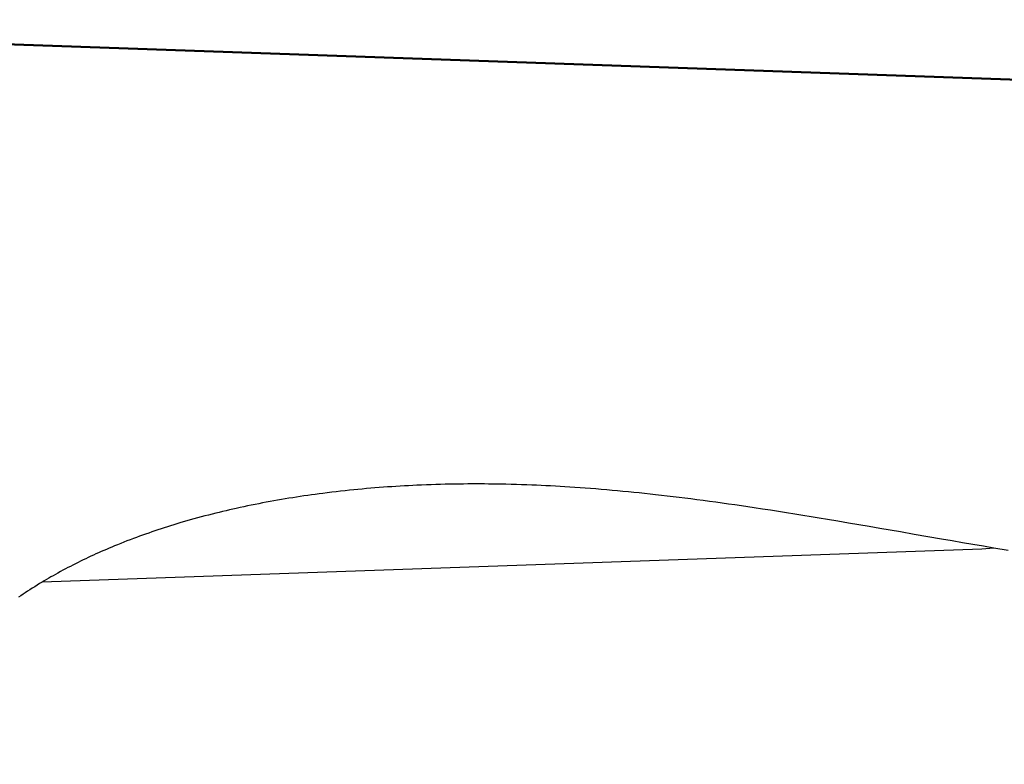
# Model space of a CAD drawing. Units: millimetres. Extents: x 0 to 1260, y -1 to 891.
# Drawn here: x 591 to 611, y 455 to 470 of the extents above; entities that cross this region are included whole.
import ezdxf

# ---------------------------------------------------------------- set-up
doc = ezdxf.new("R2010")
doc.units = ezdxf.units.MM
doc.header["$LTSCALE"] = 0.545669
doc.layers.add('NoLayerName_001', color=7, linetype='Continuous')
doc.styles.get("Standard").update_dxf_attribs({"font": 'txt', "bigfont": 'extfont2'})
doc.dimstyles.get("Standard").update_dxf_attribs({"dimtxt": 2.5, "dimasz": 2.5, "dimexe": 1.25, "dimexo": 0.625, "dimtad": 1, "dimzin": 0, "dimdsep": 46, "dimtxsty": 'Standard', "dimcen": 2.5, "dimadec": 0, "dimazin": 0, "dimtfac": 0.75, "dimtmove": 0, "dimatfit": 3, "dimfxl": 1, "dimarcsym": 0})

# ---------------------------------------------------------------- blocks, each defined once
blk = doc.blocks.new('_OPEN30')
at = {"color": 0, "linetype": 'ByBlock', "lineweight": -2}
for p, q in [((-1, 0.267949), (0, 0)), ((0, 0), (-1, -0.267949)), ((0, 0), (-1, 0))]:
    blk.add_line(p, q, dxfattribs=at)
blk = doc.blocks.new('*D8')
at = {"layer": 'Defpoints', "color": 0}
for p in [(576.271, 469.619), (712.271, 289.435), (712.271, 276.774)]:
    blk.add_point(p, dxfattribs=at)
at = {"layer": 'NoLayerName_001', "color": 0, "linetype": 'Continuous', "lineweight": 25}
for p, q in [((576.271, 468.994), (576.271, 268.524)), ((712.271, 288.81), (712.271, 268.524)), ((580.771, 276.774), (707.771, 276.774))]:
    blk.add_line(p, q, dxfattribs=at)
at = {"layer": 'NoLayerName_001', "color": 0, "lineweight": 25, "xscale": 4.5, "yscale": 4.5, "zscale": 4.5, "rotation": 180}
blk.add_blockref('_OPEN30', (576.271, 276.774), dxfattribs=at)
at = {"layer": 'NoLayerName_001', "color": 0, "lineweight": 25, "xscale": 4.5, "yscale": 4.5, "zscale": 4.5}
blk.add_blockref('_OPEN30', (712.271, 276.774), dxfattribs=at)
at = {"layer": 'NoLayerName_001', "color": 0, "lineweight": 25, "insert": (644.271, 286.631), "char_height": 9, "attachment_point": 5}
blk.add_mtext('(136)', dxfattribs=at)

msp = doc.modelspace()

# ---------------------------------------------------------------- linework, layer by layer
at = {"layer": 'NoLayerName_001', "color": 1, "linetype": 'Continuous', "lineweight": 50}
msp.add_line((576.271, 469.619), (623.469, 467.97), dxfattribs=at)
at = {"layer": 'NoLayerName_001', "color": 7, "linetype": 'Continuous', "lineweight": 25}
for p, q in [((610.179, 458.93), (591.197, 458.267)), ((610.421, 458.955), (610.179, 458.93))]:
    msp.add_line(p, q, dxfattribs=at)
msp.add_lwpolyline([(610.711, 458.907), (610.421, 458.955), (610.21, 458.991), (609.998, 459.027), (609.787, 459.063), (609.576, 459.099), (609.365, 459.136), (609.089, 459.184), (608.813, 459.232), (608.537, 459.28), (608.326, 459.316), (608.115, 459.353), (607.904, 459.389), (607.693, 459.425), (607.482, 459.461), (607.271, 459.497), (607.06, 459.532), (606.895, 459.56), (606.73, 459.587), (606.564, 459.614), (606.399, 459.641), (606.233, 459.667), (606.071, 459.693), (605.908, 459.718), (605.745, 459.743), (605.583, 459.768), (605.453, 459.787), (605.322, 459.806), (605.192, 459.825), (605.062, 459.844), (604.931, 459.862), (604.803, 459.88), (604.675, 459.897), (604.547, 459.914), (604.419, 459.931), (604.3, 459.946), (604.181, 459.961), (604.062, 459.976), (603.944, 459.99), (603.825, 460.004), (603.706, 460.018), (603.586, 460.032), (603.477, 460.044), (603.368, 460.055), (603.259, 460.067), (603.149, 460.078), (603.04, 460.089), (602.93, 460.099), (602.821, 460.11), (602.711, 460.12), (602.602, 460.129), (602.492, 460.139), (602.382, 460.148), (602.272, 460.156), (602.168, 460.164), (602.065, 460.172), (601.961, 460.179), (601.857, 460.186), (601.753, 460.192), (601.659, 460.198), (601.564, 460.203), (601.469, 460.208), (601.375, 460.213), (601.28, 460.218), (601.185, 460.222), (601.09, 460.226), (600.986, 460.23), (600.881, 460.234), (600.777, 460.237), (600.672, 460.24), (600.567, 460.242), (600.48, 460.244), (600.392, 460.246), (600.305, 460.247), (600.217, 460.248), (600.13, 460.249), (600.042, 460.249), (599.959, 460.249), (599.876, 460.249), (599.794, 460.249), (599.711, 460.248), (599.628, 460.247), (599.532, 460.246), (599.436, 460.244), (599.34, 460.242), (599.244, 460.24), (599.148, 460.237), (599.053, 460.234), (598.959, 460.231), (598.864, 460.227), (598.769, 460.223), (598.685, 460.219), (598.6, 460.214), (598.515, 460.21), (598.43, 460.205), (598.345, 460.2), (598.26, 460.194), (598.175, 460.188), (598.09, 460.182), (598.005, 460.176), (597.919, 460.169), (597.834, 460.162), (597.749, 460.154), (597.663, 460.147), (597.578, 460.139), (597.492, 460.13), (597.407, 460.121), (597.317, 460.112), (597.227, 460.102), (597.137, 460.092), (597.048, 460.081), (596.958, 460.07), (596.868, 460.059), (596.792, 460.049), (596.715, 460.039), (596.638, 460.028), (596.562, 460.017), (596.485, 460.006), (596.41, 459.995), (596.335, 459.983), (596.259, 459.972), (596.184, 459.96), (596.108, 459.947), (596.031, 459.934), (595.955, 459.921), (595.878, 459.908), (595.802, 459.894), (595.726, 459.88), (595.65, 459.865), (595.574, 459.851), (595.498, 459.836), (595.422, 459.82), (595.346, 459.805), (595.27, 459.789), (595.195, 459.773), (595.119, 459.756), (595.05, 459.741), (594.981, 459.725), (594.912, 459.709), (594.843, 459.693), (594.775, 459.676), (594.706, 459.659), (594.632, 459.641), (594.557, 459.622), (594.483, 459.603), (594.409, 459.583), (594.335, 459.563), (594.263, 459.543), (594.191, 459.523), (594.118, 459.503), (594.047, 459.482), (593.982, 459.463), (593.919, 459.444), (593.855, 459.424), (593.791, 459.405), (593.728, 459.385), (593.664, 459.364), (593.601, 459.344), (593.538, 459.323), (593.475, 459.302), (593.413, 459.281), (593.35, 459.259), (593.288, 459.237), (593.226, 459.215), (593.164, 459.193), (593.102, 459.17), (593.041, 459.147), (592.976, 459.123), (592.912, 459.098), (592.848, 459.073), (592.785, 459.048), (592.721, 459.023), (592.658, 458.997), (592.604, 458.974), (592.55, 458.952), (592.497, 458.929), (592.443, 458.906), (592.39, 458.883), (592.338, 458.859), (592.286, 458.836), (592.234, 458.813), (592.183, 458.789), (592.13, 458.764), (592.078, 458.74), (592.026, 458.715), (591.974, 458.689), (591.923, 458.664), (591.871, 458.638), (591.82, 458.612), (591.769, 458.586), (591.718, 458.56), (591.667, 458.533), (591.617, 458.506), (591.567, 458.479), (591.517, 458.451), (591.467, 458.424), (591.421, 458.398), (591.376, 458.372), (591.331, 458.346), (591.286, 458.32), (591.242, 458.294), (591.197, 458.267), (591.147, 458.237), (591.098, 458.207), (591.049, 458.176), (591, 458.145), (590.952, 458.114), (590.903, 458.083), (590.858, 458.053), (590.813, 458.023), (590.768, 457.992), (590.723, 457.962)], dxfattribs=at)

# ---------------------------------------------------------------- dimensions: what is measured, and where the dimension line sits
dim = msp.add_linear_dim(base=(712.271, 276.774), p1=(576.271, 469.619), p2=(712.271, 289.435), dimstyle='Standard', override={"dimtxt": 9, "dimasz": 4.5, "dimexe": 8.25, "dimgap": 3, "dimdec": 1, "dimzin": 8, "dimpost": '(<>)', "dimblk": 'OPEN30', "dimclrd": 0, "dimclre": 0, "dimclrt": 0, "dimtp": 0, "dimtm": 0, "dimlwd": 25, "dimlwe": 25}, dxfattribs=at)
dim.commit()
dim.dimension.update_dxf_attribs({"geometry": '*D8', "text_midpoint": (644.271, 276.774), "dimtype": 160})

doc.saveas('drawing.dxf')
